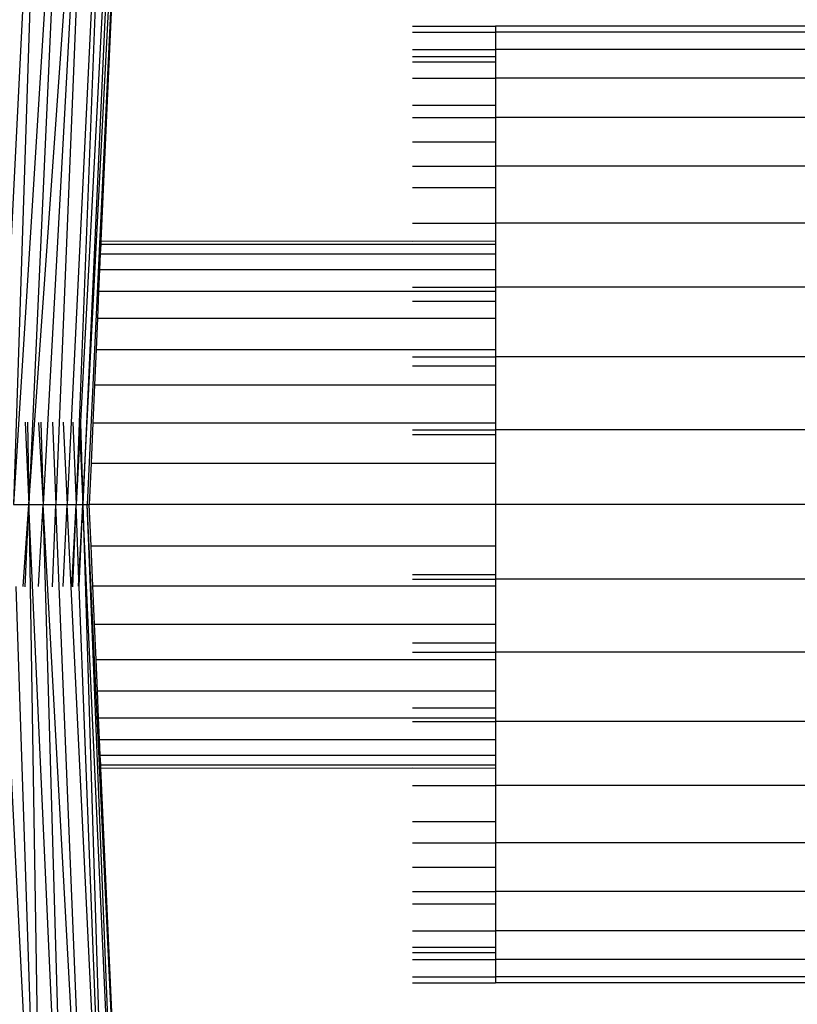
# Model space of a CAD drawing. Units: millimetres. Extents: x 1741 to 19541, y 1115 to 15915.
# Drawn here: x 8674 to 8767, y 8596 to 8714 of the extents above; entities that cross this region are included whole.
import ezdxf

# ---------------------------------------------------------------- set-up
doc = ezdxf.new("R2010")
doc.units = ezdxf.units.MM
doc.layers.add('wymiary 100 strefy', color=5, linetype='Continuous')
doc.styles.get("Standard").update_dxf_attribs({"font": 'arial.ttf'})
doc.dimstyles.new('FK_rzuty 100_STREFY', dxfattribs={"dimscale": 100, "dimtxt": 4, "dimasz": 2.5, "dimexe": 1.25, "dimexo": 0.625, "dimgap": 1, "dimtad": 1, "dimdec": 1, "dimlfac": 0.001, "dimrnd": 0.01, "dimzin": 1, "dimdsep": 46, "dimtxsty": 'Standard', "dimblk": 'OBLIQUE', "dimcen": 2.5, "dimadec": 0, "dimazin": 0, "dimtfac": 1, "dimtdec": 1, "dimtmove": 0, "dimatfit": 3, "dimfxl": 1, "dimarcsym": 0})

# ---------------------------------------------------------------- blocks, each defined once
blk = doc.blocks.new('_Oblique')
at = {"color": 0, "linetype": 'ByBlock', "lineweight": -2}
blk.add_line((-0.5, -0.5), (0.5, 0.5), dxfattribs=at)
blk = doc.blocks.new('*D6')
at = {"layer": 'Defpoints', "color": 0, "transparency": 16777216}
for p in [(8832.99, 10756.01), (6099.32, 6599.22), (8882.01, 6599.22)]:
    blk.add_point(p, dxfattribs=at)
at = {"layer": 'wymiary 100 strefy', "color": 0, "lineweight": -2, "transparency": 16777216}
for p, q in [((8770.49, 10756.01), (5974.32, 10756.01)), ((6099.32, 10756.01), (6099.32, 6599.22)), ((8819.51, 6599.22), (5974.32, 6599.22))]:
    blk.add_line(p, q, dxfattribs=at)
at = {"layer": 'wymiary 100 strefy', "color": 0, "lineweight": -2, "transparency": 16777216, "xscale": 250, "yscale": 250, "zscale": 250}
for p, rotation in [((6099.32, 10756.01), 90), ((6099.32, 6599.22), 270)]:
    blk.add_blockref('_Oblique', p, dxfattribs=dict(at, rotation=rotation))
at = {"layer": 'wymiary 100 strefy', "color": 0, "transparency": 16777216, "insert": (5798.36, 8677.62), "char_height": 400, "attachment_point": 5, "rotation": 90}
blk.add_mtext('4.2 m', dxfattribs=at)

msp = doc.modelspace()

# ---------------------------------------------------------------- linework, layer by layer
for p, q in [((8676.89, 8762.34), (8671.46, 8656.01)), ((8676.89, 8762.34), (8673.38, 8656.01)), ((8679.98, 8761.83), (8673.38, 8656.01)), ((8679.98, 8761.83), (8675.22, 8656.01)), ((8675.22, 8656.01), (8682.7, 8761.16)), ((8682.7, 8761.16), (8676.92, 8656.01)), ((8682.7, 8761.16), (8678.46, 8656.01)), ((8684.87, 8760.38), (8679.78, 8656.01)), ((8684.87, 8760.38), (8681.24, 8665.83)), ((8686.34, 8759.54), (8681.38, 8665.87)), ((8686.34, 8759.54), (8681.68, 8656.01)), ((8681.68, 8656.01), (8687.01, 8758.7)), ((8687.01, 8758.7), (8682.2, 8656.01)), ((8687.01, 8758.7), (8683.83, 8687.51)), ((8721.08, 8713.16), (8730.99, 8713.16)), ((8804.99, 8713.16), (8730.99, 8713.16)), ((8730.99, 8713.16), (8730.99, 8712.46)), ((8721.08, 8712.46), (8730.99, 8712.46)), ((8730.99, 8712.46), (8730.99, 8710.37)), ((8804.99, 8712.46), (8730.99, 8712.46)), ((8721.08, 8710.37), (8730.99, 8710.37)), ((8804.99, 8710.37), (8730.99, 8710.37)), ((8730.99, 8710.37), (8730.99, 8709.56)), ((8721.08, 8709.56), (8730.99, 8709.56)), ((8721.08, 8708.9), (8730.99, 8708.9)), ((8730.99, 8709.56), (8730.99, 8708.9)), ((8730.99, 8708.9), (8730.99, 8706.94)), ((8721.08, 8706.94), (8730.99, 8706.94)), ((8730.99, 8706.94), (8730.99, 8703.73)), ((8804.99, 8706.93), (8730.99, 8706.94)), ((8721.08, 8703.73), (8730.99, 8703.73)), ((8730.99, 8703.73), (8730.99, 8702.25)), ((8721.08, 8702.25), (8730.99, 8702.25)), ((8804.99, 8702.25), (8730.99, 8702.25)), ((8730.99, 8702.25), (8730.99, 8699.34)), ((8721.08, 8699.34), (8730.99, 8699.34)), ((8730.99, 8699.34), (8730.99, 8696.42)), ((8721.08, 8696.42), (8730.99, 8696.42)), ((8804.99, 8696.42), (8730.99, 8696.42)), ((8730.99, 8696.42), (8730.99, 8693.88)), ((8721.08, 8693.88), (8730.99, 8693.88)), ((8730.99, 8693.88), (8730.99, 8689.61)), ((8721.08, 8689.61), (8730.99, 8689.61)), ((8804.99, 8689.61), (8730.99, 8689.61)), ((8730.99, 8689.61), (8730.99, 8687.51)), ((8683.83, 8687.51), (8683.82, 8687.13)), ((8683.83, 8687.51), (8721.08, 8687.49)), ((8721.08, 8687.49), (8730.99, 8687.51)), ((8730.99, 8687.51), (8730.99, 8687.13)), ((8683.82, 8687.13), (8683.76, 8685.97)), ((8683.82, 8687.13), (8730.99, 8687.13)), ((8730.99, 8687.13), (8730.99, 8685.97)), ((8683.76, 8685.97), (8683.68, 8684.08)), ((8683.76, 8685.97), (8730.99, 8685.97)), ((8730.99, 8685.97), (8730.99, 8684.08)), ((8683.68, 8684.08), (8683.56, 8681.5)), ((8683.68, 8684.08), (8730.99, 8684.08)), ((8730.99, 8684.08), (8730.99, 8681.96)), ((8683.56, 8681.5), (8683.42, 8678.29)), ((8683.56, 8681.5), (8730.99, 8681.5)), ((8721.08, 8681.96), (8730.99, 8681.96)), ((8804.99, 8681.96), (8730.99, 8681.96)), ((8730.99, 8681.96), (8730.99, 8681.5)), ((8730.99, 8681.5), (8730.99, 8680.32)), ((8721.08, 8680.32), (8730.99, 8680.32)), ((8730.99, 8680.32), (8730.99, 8678.29)), ((8683.42, 8678.29), (8683.25, 8674.53)), ((8683.42, 8678.29), (8730.99, 8678.29)), ((8730.99, 8678.29), (8730.99, 8674.53)), ((8683.25, 8674.53), (8683.06, 8670.31)), ((8683.25, 8674.53), (8730.99, 8674.53)), ((8730.99, 8674.53), (8730.99, 8673.67)), ((8721.08, 8673.67), (8730.99, 8673.67)), ((8804.99, 8673.67), (8730.99, 8673.67)), ((8730.99, 8673.67), (8730.99, 8672.56)), ((8721.08, 8672.56), (8730.99, 8672.56)), ((8730.99, 8672.56), (8730.99, 8670.31)), ((8683.06, 8670.31), (8682.86, 8665.75)), ((8683.06, 8670.31), (8730.99, 8670.31)), ((8730.99, 8670.31), (8730.99, 8665.75)), ((8674.77, 8665.83), (8675.22, 8656.01)), ((8675.06, 8665.85), (8675.22, 8656.01)), ((8676.39, 8665.82), (8676.92, 8656.01)), ((8676.64, 8665.85), (8676.92, 8656.01)), ((8678.06, 8665.84), (8678.46, 8656.01)), ((8679.31, 8665.83), (8679.78, 8656.01)), ((8680.49, 8665.85), (8680.87, 8656.01)), ((8681.24, 8665.77), (8680.87, 8656.01)), ((8681.24, 8665.83), (8681.24, 8665.77)), ((8681.24, 8665.77), (8681.31, 8664.32)), ((8681.38, 8665.76), (8681.31, 8664.32)), ((8681.38, 8665.87), (8681.38, 8665.76)), ((8681.38, 8665.76), (8681.68, 8656.01)), ((8682.86, 8665.75), (8682.65, 8660.94)), ((8682.86, 8665.75), (8730.99, 8665.75)), ((8721.08, 8664.95), (8730.99, 8664.95)), ((8730.99, 8665.75), (8730.99, 8664.95)), ((8804.99, 8664.95), (8730.99, 8664.95)), ((8730.99, 8664.95), (8730.99, 8664.39)), ((8681.31, 8664.32), (8680.87, 8656.01)), ((8681.31, 8664.32), (8681.68, 8656.01)), ((8721.08, 8664.39), (8730.99, 8664.39)), ((8730.99, 8664.39), (8730.99, 8660.94)), ((8682.65, 8660.94), (8682.43, 8656.01)), ((8682.65, 8660.94), (8730.99, 8660.94)), ((8730.99, 8660.94), (8730.99, 8656.01)), ((8676.89, 8549.68), (8671.46, 8656.01)), ((8673.38, 8656.01), (8675.22, 8656.01)), ((8674.52, 8646.23), (8675.22, 8656.01)), ((8674.77, 8646.19), (8675.22, 8656.01)), ((8675.22, 8656.01), (8676.92, 8656.01)), ((8679.98, 8550.2), (8675.22, 8656.01)), ((8675.22, 8656.01), (8676.89, 8549.68)), ((8676.39, 8646.21), (8676.92, 8656.01)), ((8676.92, 8656.01), (8678.46, 8656.01)), ((8679.98, 8550.2), (8676.92, 8656.01)), ((8682.7, 8550.87), (8676.92, 8656.01)), ((8678.06, 8646.19), (8678.46, 8656.01)), ((8678.46, 8656.01), (8679.78, 8656.01)), ((8682.7, 8550.87), (8678.46, 8656.01)), ((8679.31, 8646.2), (8679.78, 8656.01)), ((8679.78, 8656.01), (8680.87, 8656.01)), ((8684.83, 8552.95), (8679.78, 8656.01)), ((8680.35, 8646.22), (8680.87, 8656.01)), ((8680.49, 8646.18), (8680.87, 8656.01)), ((8680.87, 8656.01), (8681.68, 8656.01)), ((8681.21, 8647), (8680.87, 8656.01)), ((8681.21, 8647), (8681.68, 8656.01)), ((8681.24, 8646.26), (8681.68, 8656.01)), ((8681.68, 8656.01), (8682.2, 8656.01)), ((8686.34, 8552.49), (8681.68, 8656.01)), ((8681.68, 8656.01), (8684.83, 8552.95)), ((8682.2, 8656.01), (8682.43, 8656.01)), ((8686.34, 8552.49), (8682.2, 8656.01)), ((8687.01, 8553.32), (8682.2, 8656.01)), ((8682.65, 8651.09), (8682.43, 8656.01)), ((8730.99, 8656.01), (8682.43, 8656.01)), ((8730.99, 8656.01), (8730.99, 8651.09)), ((8804.99, 8656.01), (8730.99, 8656.01)), ((8682.65, 8651.09), (8730.99, 8651.09)), ((8682.86, 8646.28), (8682.65, 8651.09)), ((8730.99, 8651.09), (8730.99, 8647.64)), ((8721.08, 8647.64), (8730.99, 8647.64)), ((8730.99, 8647.64), (8730.99, 8647.07)), ((8676.89, 8549.68), (8673.72, 8646.22)), ((8681.17, 8646.24), (8681.21, 8647)), ((8681.24, 8646.26), (8681.21, 8647)), ((8681.24, 8646.19), (8681.24, 8646.26)), ((8684.83, 8552.95), (8681.24, 8646.19)), ((8682.86, 8646.28), (8730.99, 8646.28)), ((8683.06, 8641.71), (8682.86, 8646.28)), ((8721.08, 8647.07), (8730.99, 8647.07)), ((8804.99, 8647.07), (8730.99, 8647.07)), ((8730.99, 8647.07), (8730.99, 8646.28)), ((8730.99, 8646.28), (8730.99, 8641.71)), ((8683.06, 8641.71), (8730.99, 8641.71)), ((8683.25, 8637.5), (8683.06, 8641.71)), ((8730.99, 8641.71), (8730.99, 8639.47)), ((8721.08, 8639.47), (8730.99, 8639.47)), ((8730.99, 8639.47), (8730.99, 8638.35)), ((8721.08, 8638.35), (8730.99, 8638.35)), ((8804.99, 8638.35), (8730.99, 8638.35)), ((8730.99, 8638.35), (8730.99, 8637.5)), ((8683.25, 8637.5), (8730.99, 8637.5)), ((8683.42, 8633.74), (8683.25, 8637.5)), ((8730.99, 8637.5), (8730.99, 8633.74)), ((8683.42, 8633.74), (8730.99, 8633.74)), ((8683.56, 8630.53), (8683.42, 8633.74)), ((8730.99, 8633.74), (8730.99, 8631.7)), ((8721.08, 8631.7), (8730.99, 8631.7)), ((8730.99, 8631.7), (8730.99, 8630.53)), ((8683.56, 8630.53), (8730.99, 8630.53)), ((8683.68, 8627.95), (8683.56, 8630.53)), ((8721.08, 8630.07), (8730.99, 8630.07)), ((8730.99, 8630.53), (8730.99, 8630.07)), ((8804.99, 8630.07), (8730.99, 8630.07)), ((8730.99, 8630.07), (8730.99, 8627.95)), ((8683.68, 8627.95), (8730.99, 8627.95)), ((8683.76, 8626.06), (8683.68, 8627.95)), ((8730.99, 8627.95), (8730.99, 8626.06)), ((8683.76, 8626.06), (8730.99, 8626.06)), ((8683.82, 8624.9), (8683.76, 8626.06)), ((8730.99, 8626.06), (8730.99, 8624.9)), ((8683.82, 8624.9), (8730.99, 8624.9)), ((8683.83, 8624.51), (8683.82, 8624.9)), ((8683.83, 8624.51), (8721.08, 8624.54)), ((8687.01, 8553.32), (8683.83, 8624.51)), ((8721.08, 8624.54), (8730.99, 8624.51)), ((8730.99, 8624.9), (8730.99, 8624.51)), ((8730.99, 8624.51), (8730.99, 8622.42)), ((8721.08, 8622.42), (8730.99, 8622.42)), ((8804.99, 8622.42), (8730.99, 8622.42)), ((8730.99, 8622.42), (8730.99, 8618.15)), ((8721.08, 8618.15), (8730.99, 8618.15)), ((8730.99, 8618.15), (8730.99, 8615.6)), ((8721.08, 8615.6), (8730.99, 8615.6)), ((8804.99, 8615.6), (8730.99, 8615.6)), ((8730.99, 8615.6), (8730.99, 8612.69)), ((8721.08, 8612.69), (8730.99, 8612.69)), ((8730.99, 8612.69), (8730.99, 8609.78)), ((8721.08, 8609.78), (8730.99, 8609.78)), ((8804.99, 8609.78), (8730.99, 8609.78)), ((8730.99, 8609.78), (8730.99, 8608.3)), ((8721.08, 8608.3), (8730.99, 8608.3)), ((8730.99, 8608.3), (8730.99, 8605.08)), ((8721.08, 8605.08), (8730.99, 8605.08)), ((8804.99, 8605.09), (8730.99, 8605.08)), ((8730.99, 8605.08), (8730.99, 8603.12)), ((8721.08, 8603.12), (8730.99, 8603.12)), ((8730.99, 8603.12), (8730.99, 8602.46)), ((8721.08, 8602.46), (8730.99, 8602.46)), ((8721.08, 8601.66), (8730.99, 8601.66)), ((8730.99, 8602.46), (8730.99, 8601.66)), ((8804.99, 8601.66), (8730.99, 8601.66)), ((8730.99, 8601.66), (8730.99, 8599.57)), ((8721.08, 8599.57), (8730.99, 8599.57)), ((8730.99, 8599.57), (8730.99, 8598.86)), ((8804.99, 8599.57), (8730.99, 8599.57)), ((8721.08, 8598.86), (8730.99, 8598.86)), ((8804.99, 8598.86), (8730.99, 8598.86))]:
    msp.add_line(p, q)

# ---------------------------------------------------------------- dimensions: what is measured, and where the dimension line sits
at = {"layer": 'wymiary 100 strefy'}
dim = msp.add_linear_dim(base=(6099.32, 6599.22), p1=(8832.99, 10756.01), p2=(8882.01, 6599.22), angle=90, dimstyle='FK_rzuty 100_STREFY', override={"dimpost": ' m'}, dxfattribs=at)
dim.commit()
dim.dimension.update_dxf_attribs({"geometry": '*D6', "text_midpoint": (5798.36, 8677.62)})

doc.saveas('drawing.dxf')
